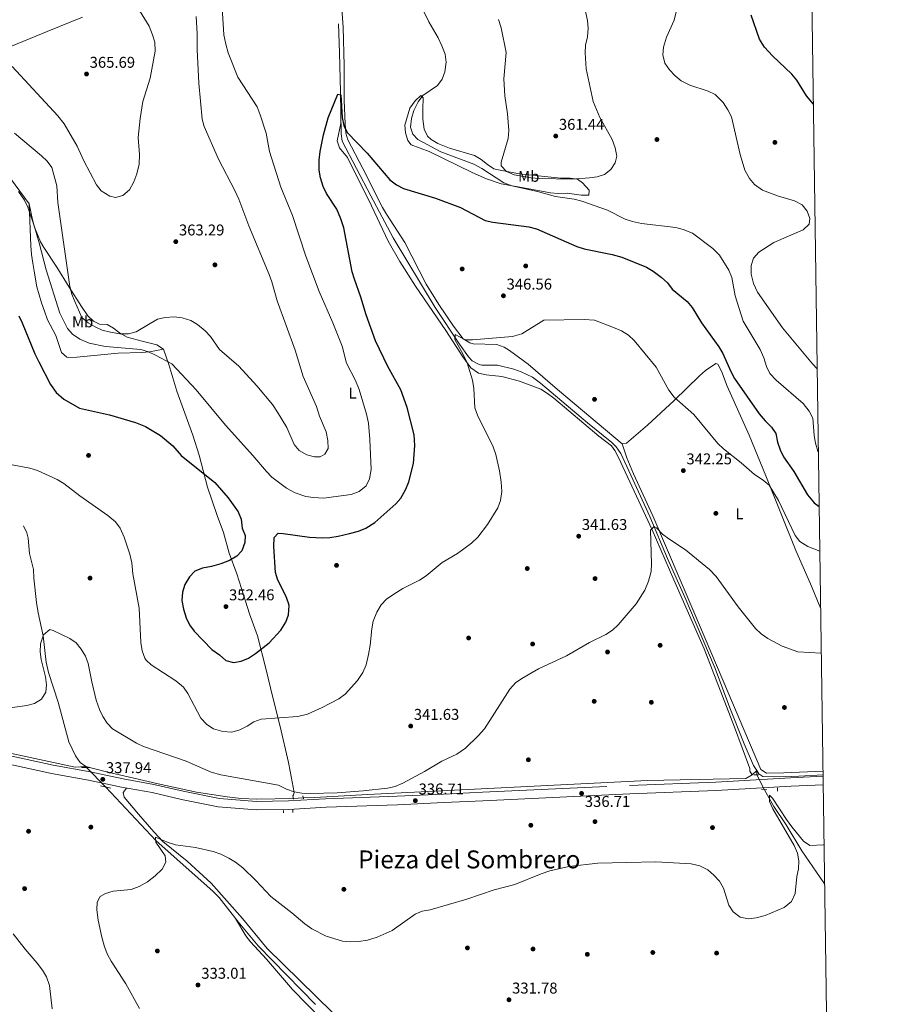
# Model space of a CAD drawing. Extents: x 594255 to 601170, y 701518 to 706241.
# Drawn here: x 600614 to 601170, y 704265 to 704896 of the extents above; entities that cross this region are included whole.
import ezdxf
from ezdxf.enums import TextEntityAlignment as Align

# ---------------------------------------------------------------- set-up
doc = ezdxf.new("R2010")
doc.units = 0
doc.header["$MEASUREMENT"] = 0
for name, pattern in [('DGN Style 2', [79.9121, 47.94725999999999, -31.96484]), ('DGN Style 3', [111.87693999999999, 79.9121, -31.96484]), ('DGN Style 5', [55.938469999999995, 23.97363, -31.96484])]:
    doc.linetypes.add(name, pattern=pattern)
for name, color, linetype in [('Nivel 13', 7, 'Continuous'), ('Nivel 17', 7, 'Continuous'), ('Nivel 21', 7, 'Continuous'), ('Nivel 22', 7, 'Continuous'), ('Nivel 36', 7, 'Continuous'), ('Nivel 37', 7, 'Continuous'), ('Nivel 4', 7, 'Continuous'), ('Nivel 41', 7, 'Continuous'), ('Nivel 45', 7, 'Continuous'), ('Nivel 5', 7, 'Continuous'), ('Nivel 61', 7, 'Continuous'), ('Nivel 7', 7, 'Continuous')]:
    doc.layers.add(name, color=color, linetype=linetype)
doc.styles.add('Style-arial', font='arial.shx', dxfattribs={"bigfont": 'arialbig.shx'})
doc.styles.add('Style-arialn', font='arialn.shx', dxfattribs={"bigfont": 'arialnbig.shx'})
doc.styles.add('Style-times', font='times.shx', dxfattribs={"bigfont": 'timesbig.shx'})

# ---------------------------------------------------------------- blocks, each defined once
blk = doc.blocks.new('5PATER')
at = {"layer": 'Nivel 7', "linetype": 'Continuous', "lineweight": 0}
h = blk.add_hatch(color=53, dxfattribs=at)
edge = h.paths.add_edge_path()
edge.add_ellipse((0, 0), major_axis=(-1.095731442945027, -1.110710700472634), ratio=0.9994222409660316, start_angle=0, end_angle=360)
blk = doc.blocks.new('5PERFI')
at = {"layer": 'Nivel 17', "linetype": 'Continuous', "lineweight": 0}
h = blk.add_hatch(color=7, dxfattribs=at)
edge = h.paths.add_edge_path()
edge.add_arc((0, 0), 1.55999999938624, 315.0000000018422, 675.0000000018422)

msp = doc.modelspace()

# ---------------------------------------------------------------- linework, layer by layer
at = {"layer": 'Nivel 13', "color": 4, "linetype": 'Continuous', "lineweight": 0, "extrusion": (0.0544916308405619, -0.05529167109760114, 0.9969821930584171), "elevation": -5881.284440557592, "flags": 128}
msp.add_lwpolyline([(922267.3112802762, 79877.46550627088), (922267.3112802762, 79876.58956277953)], dxfattribs=at)
at = {"layer": 'Nivel 13', "color": 4, "linetype": 'Continuous', "lineweight": 0, "extrusion": (-0.09288514170043538, -0.08148819179854147, 0.9923366490504592), "elevation": -112899.4270985494, "flags": 128}
msp.add_lwpolyline([(-133115.1664055764, 909417.1348832976), (-133115.1664055763, 909416.6978615588)], dxfattribs=at)
at = {"layer": 'Nivel 13', "color": 4, "linetype": 'Continuous', "lineweight": 0, "extrusion": (0.9497403508362948, 0.04388239244788159, 0.3099477401537267), "elevation": 601891.6976909811, "flags": 128}
msp.add_lwpolyline([(675920.3732267013, -195863.9625442466), (675919.1407692889, -195864.9512336451), (675917.9274762492, -195864.9512336452)], dxfattribs=at)
at = {"layer": 'Nivel 13', "color": 4, "linetype": 'Continuous', "lineweight": 0}
for points in [[(600818.594, 704893.314, 350.953), (600819.108, 704874.7609999999, 350.665), (600819.7479999999, 704849.7690000001, 350.866), (600820.1610000001, 704822.827, 349.474), (600820.872, 704818.172, 349.228), (600839.1510000001, 704783.0989999999, 347.17), (600853.538, 704756.2110000001, 346.491), (600880.3859999999, 704711.412, 345.038), (600896.105, 704688.0260000001, 344.346), (600901.845, 704679.848, 343.806), (600904.244, 704677.344, 343.602), (600908.7339999999, 704674.9890000001, 343.313), (600910.3430000001, 704674.645, 343.232), (600920.3500000001, 704674.5449999999, 342.82), (600930.848, 704672.0349999999, 342.49), (600935.5970000001, 704670.3230000001, 342.327), (600942.909, 704666.77, 341.661), (600948.0789999999, 704663.0590000001, 341.311), (600978.1840000001, 704637.523, 340.573), (600993.723, 704624.9299999999, 340.602), (600996.639, 704622.166, 340.703), (600999.473, 704618.044, 340.849), (601007.1599999999, 704601.3800000001, 340.849), (601018.146, 704577.4680000001, 339.863), (601029.5160000001, 704550.6140000001, 338.631), (601040.537, 704525.9639999999, 337.891), (601052.1939999999, 704498.6529999999, 337.627), (601059.9439999999, 704480.2409999999, 336.659), (601069.355, 704454.9750000001, 336.638), (601078.683, 704431.801, 335.645), (601084.565, 704417.986, 335.92), (601086.692, 704414.7420000001, 336.659)], [(600616.621, 704571.638, 343.313), (600618.5630000001, 704567.041, 343.559), (600619.4750000001, 704563.7849999999, 343.482), (600620.415, 704553.8049999999, 342.327), (600622.868, 704543.557, 342.08), (600623.121, 704538.1410000001, 341.587), (600624.825, 704522.4809999999, 340.829), (600625.8670000001, 704515.8049999999, 340.523), (600629.0430000001, 704501.1640000001, 339.862), (600631.1030000001, 704484.2509999999, 339.266), (600632.459, 704477.6910000001, 339.076), (600638.6769999999, 704458.685, 338.63), (600645.632, 704433.115, 337.812), (600649.9029999999, 704424.142, 337.755), (600652.827, 704419.872, 337.644), (600656.3999999999, 704417.325, 337.398)], [(600437.155, 704465.9680000001, 345.128), (600463.463, 704460.0090000001, 344.499), (600486.47, 704453.808, 342.651), (600543.9990000001, 704440.6510000001, 340.802), (600592.798, 704429.1880000001, 338.646), (600649.7209999999, 704416.8929999999, 337.722), (600656.3999999999, 704417.325, 337.398)], [(600789.53, 704396.9610000001, 339.557), (600766.173, 704396.55, 338.877), (600756.1869999999, 704396.9340000001, 338.898), (600747.1130000001, 704397.8800000001, 338.877), (600727.3589999999, 704400.929, 338.036), (600702.963, 704406.1769999999, 337.529), (600668.881, 704414.2080000001, 336.905), (600656.3999999999, 704417.325, 337.398)], [(600795.933, 704397.2010000001, 339.244), (600803.1340000001, 704397.537, 338.63), (600837.271, 704399.361, 337.458), (601016.6359999999, 704408.342, 336.723), (601079.6270000001, 704409.719, 336.166), (601083.709, 704412.1300000001, 336.166), (601086.3659999999, 704414.456, 336.605)], [(601086.692, 704414.7420000001, 336.659), (601088.0179999999, 704412.72, 336.413), (601090.5719999999, 704410.865, 336.659), (601103.7509999999, 704410.79, 336.539), (601113.747, 704411.2080000001, 336.166), (601129.216, 704411.9310000001, 336.265)], [(600669.3459999999, 704404.206, 335.962), (600701.4410000001, 704369.8659999999, 334.392), (600738.0390000001, 704337.3630000001, 333.927), (600741.9890000001, 704333.4650000001, 333.706), (600754.1669999999, 704317.737, 332.677), (600767.054, 704302.463, 331.834), (600803.7649999999, 704264.791, 330.213)], [(601091.568, 704402.4950000001, 335.6), (601097.608, 704391.716, 334.213), (601105.45, 704379.952, 334.367), (601115.5989999999, 704363.4029999999, 334.367), (601129.6359999999, 704342.841, 333.628), (601130.2320000001, 704341.8430000001, 333.591)]]:
    msp.add_polyline3d(points, dxfattribs=at)
at = {"layer": 'Nivel 21', "color": 1, "linetype": 'DGN Style 2', "lineweight": 0, "flags": 128}
for points, elevation in [([(600653.7150000001, 704416.706), (600658.896, 704416.702)], 338.137), ([(601084.7050000001, 704411.9299999999), (601087.905, 704412.0800000001)], 336.659), ([(601099.9439999999, 704403.7150000001), (601100.092, 704401.6529999999)], 336.233), ([(600789.6170000001, 704396.412), (600789.267, 704398.6159999999)], 339.862), ([(600783.3189999999, 704387.676), (600783.1950000001, 704389.2220000001)], 339.621), ([(600789.2309999999, 704389.608), (600789.31, 704387.9040000001)], 339.621)]:
    msp.add_lwpolyline(points, dxfattribs=dict(at, elevation=elevation))
at = {"layer": 'Nivel 21', "color": 1, "linetype": 'DGN Style 2', "lineweight": 0, "extrusion": (0.03513869547743747, -0.007379752780858969, 0.9993551977795669), "elevation": 16245.46088319723, "flags": 128}
msp.add_lwpolyline([(812823.110611832, -442764.7024568827), (812823.110611832, -442771.5816691923)], dxfattribs=at)
at = {"layer": 'Nivel 21', "color": 1, "linetype": 'DGN Style 2', "lineweight": 0, "extrusion": (0.1515736693172296, -0.004577411557836635, 0.9884353646410784), "elevation": 88217.32927214856, "flags": 128}
msp.add_lwpolyline([(722225.7537252614, -572799.8874302856), (722225.7537252617, -572803.1384919584)], dxfattribs=at)
at = {"layer": 'Nivel 21', "color": 1, "linetype": 'DGN Style 2', "lineweight": 0, "extrusion": (-0.02090116777052033, 0.1210783624102923, 0.992422879291822), "elevation": 73067.63797607875, "flags": 128}
msp.add_lwpolyline([(-711863.8811460047, -587404.4472679021), (-711863.8811460047, -587402.4451380363)], dxfattribs=at)
at = {"layer": 'Nivel 21', "color": 7, "linetype": 'DGN Style 3', "lineweight": 0}
msp.add_polyline3d([(600593.6570000001, 704427.273, 338.928), (600635.629, 704418.2150000001, 338.404), (600659.253, 704413.895, 337.418), (600680.423, 704409.459, 337.665), (600700.1300000001, 704405.9269999999, 337.665), (600718.9029999999, 704401.604, 337.418), (600742.1329999999, 704396.8219999999, 338.241), (600765.936, 704394.9820000001, 338.377), (600786.3929999999, 704395.3049999999, 338.791), (600810.2490000001, 704396.683, 339.636), (600856.189, 704398.3360000001, 338.658), (600885.8489999999, 704399.723, 338.404), (600910.7960000001, 704400.888, 337.214), (601005.094, 704405.281, 337.151), (601060.409, 704407.388, 335.693), (601108.3670000001, 704410.121, 335.693), (601129.2280000001, 704411.0959999999, 336.3)], dxfattribs=at)
at = {"layer": 'Nivel 21', "color": 7, "linetype": 'Continuous', "lineweight": 0}
msp.add_polyline3d([(600592.4480000001, 704421.9890000001, 338.928), (600634.5700000001, 704412.898, 338.404), (600658.21, 704408.575, 337.418), (600679.389, 704404.1370000001, 337.665), (600699.044, 704400.615, 337.665), (600717.7490000001, 704396.308, 337.418), (600741.375, 704391.4439999999, 338.241), (600765.77, 704389.558, 338.377), (600786.5930000001, 704389.8870000001, 338.791), (600810.503, 704391.2679999999, 339.636), (600856.4140000001, 704392.9199999999, 338.658), (600886.1030000001, 704394.308, 338.404), (600911.0490000001, 704395.473, 337.214), (601005.324, 704399.865, 337.151), (601060.6669999999, 704401.973, 335.693), (601108.648, 704404.7080000001, 335.693), (601129.307, 704405.673, 336.295)], dxfattribs=at)
at = {"layer": 'Nivel 22', "color": 4, "linetype": 'DGN Style 5', "lineweight": 0, "extrusion": (0.05456299691783197, -0.05528855691900966, 0.996978462576378), "elevation": -5836.225484742572, "flags": 128}
msp.add_lwpolyline([(922321.7595790764, 79248.74006600596), (922321.7595790764, 79231.12900919514)], dxfattribs=at)
at = {"layer": 'Nivel 22', "color": 4, "linetype": 'DGN Style 5', "lineweight": 0, "extrusion": (0.002733425800226017, -0.005447421017719924, 0.9999814268213438), "elevation": -1858.543989086599, "flags": 128}
msp.add_lwpolyline([(601083.6218551812, 704412.3543114329), (601088.4050149873, 704402.8221700015)], dxfattribs=at)
at = {"layer": 'Nivel 22', "color": 4, "linetype": 'DGN Style 5', "lineweight": 0, "extrusion": (0.0487566169563016, 0.001827516487507791, 0.9988090170230064), "elevation": 30918.91463893763, "flags": 128}
msp.add_lwpolyline([(681399.4173174556, -625988.9041505405), (681399.4173174554, -625995.3192871716)], dxfattribs=at)
at = {"layer": 'Nivel 36', "color": 92, "linetype": 'Continuous', "lineweight": 0}
for points in [[(600819.825, 704915.0120000001, 352.153), (600821.4340000001, 704891.156, 351.66), (600822.104, 704866.2690000001, 350.921), (600822.1540000001, 704844.0660000001, 350.674), (600822.8389999999, 704829.111, 349.703), (600823.304, 704823.27, 349.685), (600824.5590000001, 704819.014, 349.689), (600834.061, 704800.4610000001, 349.442), (600846.8160000001, 704775.645, 348.21), (600849.25, 704771.2930000001, 347.941), (600860.9450000001, 704753.1140000001, 346.731), (600874.756, 704726.4850000001, 346.533), (600882.852, 704713.3910000001, 346.284), (600892.314, 704699.5619999999, 345.745), (600898.3670000001, 704691.4569999999, 344.76), (600902.6669999999, 704688.783, 344.775), (600904.929, 704688.3090000001, 344.76), (600920.003, 704687.78, 344.02), (600924.6969999999, 704686.1370000001, 344.161), (600928.077, 704683.963, 344.267), (600940.19, 704675.1100000001, 343.864), (600958.8489999999, 704659.003, 343.035), (601000.4450000001, 704624.186, 342.049), (601003.1410000001, 704624.5590000001, 341.556), (601016.54, 704636.0619999999, 341.748), (601033.69, 704651.892, 344.267), (601049.9750000001, 704667.703, 346.238), (601053.774, 704671.0320000001, 346.971), (601060.4610000001, 704675.594, 347.963), (601061.7150000001, 704675.159, 347.963), (601064.1499999999, 704670.781, 347.963), (601067.798, 704661.1340000001, 347.717), (601081.8489999999, 704629.7180000001, 347.224), (601092.4469999999, 704603.567, 345.745), (601101.652, 704580.8060000001, 345.006), (601111.7, 704555.8640000001, 343.035), (601121.094, 704534.345, 342.295), (601127.672, 704518.426, 341.202)], [(600605.2150000001, 704877.544, 364.781), (600631.6440000001, 704888.3430000001, 366.043), (600654.4240000001, 704897.514, 366.441)], [(600979.1089999999, 704783.5560000001, 356.517), (600974.162, 704783.4169999999, 356.517), (600965.1440000001, 704784.844, 356.517), (600959.3360000001, 704784.5730000001, 356.517), (600954.3470000001, 704784.8759999999, 356.517), (600937.1429999999, 704788.091, 356.28), (600922.881, 704790.679, 354.759), (600913.473, 704793.925, 353.549), (600904.284, 704797.8929999999, 352.832), (600876.5900000001, 704811.426, 352.82), (600865.0700000001, 704815.7380000001, 352.82), (600862.9979999999, 704818.5519999999, 354.052), (600861.4839999999, 704823.317, 354.052), (600861.1410000001, 704828.335, 354.052), (600864.2919999999, 704839.3090000001, 354.052), (600867.6300000001, 704843.9920000001, 354.052), (600871.3189999999, 704847.389, 354.052), (600872.7180000001, 704845.8459999999, 355.284), (600872.477, 704838.619, 358.735), (600872.6270000001, 704832.179, 358.981), (600873.3300000001, 704825.825, 358.981), (600875.523, 704821.341, 358.981), (600877.841, 704819.2450000001, 358.981), (600882.2550000001, 704816.672, 358.981), (600889.744, 704813.6570000001, 358.981), (600905.811, 704808.9110000001, 358.981), (600910.071, 704806.354, 359.245), (600913.994, 704803.081, 359.776), (600918.196, 704800.4070000001, 360.176), (600919.8160000001, 704799.8640000001, 360.213), (600934.587, 704797.1270000001, 360.213), (600960.8189999999, 704794.3430000001, 360.213), (600966.9650000001, 704794.307, 360.213), (600971.7930000001, 704793.6969999999, 359.042), (600974.8600000001, 704791.442, 358.981), (600979.243, 704786.631, 357.477), (600979.1089999999, 704783.5560000001, 356.517)], [(600820.061, 704829.3289999999, 348.564), (600817.669, 704818.2220000001, 349.796), (600819.064, 704813.8019999999, 349.796), (600824.3130000001, 704807.538, 349.796), (600839.648, 704776.6340000001, 349.769), (600850.3740000001, 704754.071, 348.933), (600857.736, 704741.027, 348.137), (600867.7890000001, 704725.0789999999, 347.251), (600887.379, 704696.6570000001, 345.483), (600898.156, 704679.827, 345.579), (600903.28, 704672.932, 344.964), (600908.3740000001, 704669.504, 344.251), (600913.2579999999, 704668.3300000001, 344.034), (600923.206, 704667.2409999999, 343.724), (600934.4680000001, 704664.3330000001, 342.735), (600943.0530000001, 704661.0830000001, 342.385), (600948.3130000001, 704659.0819999999, 343.018), (600952.608, 704656.4240000001, 343.08), (600956.5279999999, 704653.3289999999, 343.094), (600985.4010000001, 704629.01, 342.402), (600993.4450000001, 704622.7890000001, 342.456), (600995.74, 704619.9070000001, 342.402), (600998.102, 704615.4709999999, 342.237), (601019.618, 704569.121, 340.554), (601033.4979999999, 704537.0320000001, 338.854), (601052.9380000001, 704492.744, 338.706), (601072.4380000001, 704442.527, 337.617), (601082.2320000001, 704416.0179999999, 336.857), (601082.308, 704414.405, 336.857), (601083.709, 704412.1300000001, 336.857)], [(600620.226, 704777.8840000001, 355.603), (600608.1799999999, 704794.2309999999, 355.34)], [(600620.226, 704777.8840000001, 354.052), (600622.321, 704767.6329999999, 356.516), (600623.5700000001, 704762.881, 357.22), (600627.494, 704753.622, 357.414), (600629.619, 704749.865, 357.748), (600637.967, 704737.3200000001, 360.213), (600645.78, 704724.608, 361.888), (600653.6270000001, 704712.095, 362.869), (600657.852, 704706.236, 362.677), (600661.5090000001, 704702.8189999999, 362.216), (600665.2220000001, 704700.7590000001, 361.445), (600670.077, 704700.663, 360.213), (600674.227, 704698.217, 359.005), (600678.149, 704695.237, 357.817), (600683.0689999999, 704692.5390000001, 356.516), (600692.665, 704689.9280000001, 355.359), (600702.092, 704687.4820000001, 355.284), (600706.385, 704684.8970000001, 355.284), (600709.655, 704675.0179999999, 355.195), (600714.7660000001, 704657.8019999999, 354.052), (600725.0190000001, 704629.763, 350.969), (600729.149, 704616.909, 350.142), (600734.4550000001, 704596.311, 349.739), (600740.8, 704578.175, 349.739), (600744.7010000001, 704567.362, 350.355), (600748.392, 704554.115, 350.355), (600753.213, 704540.9199999999, 351.587), (600756.237, 704531.3870000001, 351.695), (600761.533, 704515.115, 350.971), (600766.6610000001, 704501.0349999999, 349.891), (600771.8970000001, 704480.19, 347.274), (600776.4820000001, 704461.648, 346.042), (600781.075, 704442.9450000001, 342.961), (600786.538, 704419.858, 341.144), (600787.587, 704414.308, 340.497), (600790.152, 704400.788, 341.27), (600789.7479999999, 704399.21, 340.497), (600789.267, 704398.6159999999, 339.88)], [(600706.385, 704684.8970000001, 356.203), (600697.2490000001, 704683.176, 354.354), (600692.3500000001, 704682.592, 353.777), (600677.2779999999, 704682.254, 353.764), (600650.6799999999, 704679.646, 351.526), (600645.692, 704679.4269999999, 351.287), (600644.3829999999, 704679.574, 351.274), (600640.902, 704682.729, 351.274), (600637.2930000001, 704693.467, 351.274), (600631.9439999999, 704703.5689999999, 351.274), (600629.905, 704709.1329999999, 351.274), (600628.0430000001, 704714.381, 351.89), (600625.1329999999, 704724.7550000001, 351.89), (600623.3670000001, 704734.8589999999, 351.89), (600622.48, 704739.9909999999, 352.506), (600621.74, 704745.4539999999, 352.506), (600621.315, 704751.0930000001, 353.122), (600620.226, 704777.8840000001, 354.354)], [(601129.1810000001, 704414.354, 337.081), (601104.0860000001, 704413.3130000001, 337.081), (601092.9010000001, 704413.0989999999, 337.081), (601089.2309999999, 704415.514, 337.081), (601046.952, 704515.0830000001, 338.291), (601019.9539999999, 704577.9469999999, 340.162), (601007.619, 704604.827, 340.555), (601003.28, 704615.2209999999, 341.11), (601000.4450000001, 704624.186, 342.01)], [(600682.6410000001, 704403.554, 337.473), (600680.3489999999, 704400.6980000001, 337.473), (600681.1300000001, 704397.824, 337.473), (600690.216, 704386.7690000001, 336.856), (600700.0930000001, 704375.476, 336.924), (600705.9029999999, 704369.3929999999, 336.856), (600721.395, 704356.7990000001, 335.659), (600736.9099999999, 704342.5349999999, 335.081), (600756.878, 704320.0349999999, 334.392), (600772.8319999999, 704300.8, 333.225), (600814.5020000001, 704260.064, 333.121)], [(600817.264, 704245.5590000001, 331.965), (600789.024, 704274.493, 332.808), (600772.3160000001, 704293.868, 333.324), (600762.1810000001, 704305, 333.974), (600759.101, 704308.922, 334.095), (600752.4739999999, 704319.922, 333.817)]]:
    msp.add_polyline3d(points, dxfattribs=at)
at = {"layer": 'Nivel 4', "color": 30, "linetype": 'Continuous', "lineweight": 30, "elevation": 350, "flags": 128}
for points in [[(601122.983, 704841.7990000001), (601118.6200000001, 704847.206), (601112.355, 704857.2620000001), (601109.1359999999, 704861.0860000001), (601096.7069999999, 704872.683), (601091.5819999999, 704878.3940000001), (601088.534, 704883.385), (601083.095, 704898.746)], [(600712.3729999999, 704622.791), (600717.706, 704616.7069999999), (600739.1329999999, 704599.3770000001), (600747.788, 704589.47), (600754.1270000001, 704580.5630000001), (600756.0830000001, 704575.875), (600756.8049999999, 704570.1059999999), (600758.764, 704565.396), (600758.473, 704560.9950000001), (600756.5719999999, 704555.608), (600753.254, 704552.2239999999), (600748.669, 704549.3600000001), (600742.9750000001, 704547.19), (600737.0930000001, 704545.5079999999), (600731.267, 704544.408), (600726.388, 704542.524), (600722.95, 704538.896), (600720.0009999999, 704533.9469999999), (600718.4839999999, 704529.1810000001), (600718.119, 704523.8230000001), (600719.1170000001, 704518.273), (600720.828, 704512.71), (600723.0050000001, 704508.209), (600725.9839999999, 704504.1400000001), (600737.345, 704492.29), (600742.22, 704488.9580000001), (600746.3659999999, 704485.2609999999), (600751.148, 704483.9110000001), (600756.0590000001, 704484.8319999999), (600760.8430000001, 704486.834), (600765.2820000001, 704489.7039999999), (600774.067, 704496.5719999999), (600781.469, 704504.7), (600784.7069999999, 704509.818), (600786.4340000001, 704514.524), (600786.848, 704520.645), (600786.5349999999, 704522.0730000001), (600784.7350000001, 704526.737), (600779.5560000001, 704536.807), (600778.01, 704541.591), (600776.97, 704558.4199999999), (600777.281, 704564.192), (600779.8090000001, 704566.7930000001), (600782.959, 704566.692), (600799.8589999999, 704564.256), (600808.0079999999, 704563.889), (600812.9979999999, 704564.1799999999), (600818.324, 704564.9480000001), (600825.51, 704566.6939999999), (600831.3999999999, 704568.2110000001), (600836.0519999999, 704570.031), (600841.7339999999, 704573.827), (600855.2550000001, 704585.6340000001), (600858.5290000001, 704589.406), (600861.7660000001, 704595.128), (600863.537, 704599.804), (600866.547, 704611.494), (600867.5190000001, 704623.0689999999), (600867.0020000001, 704629.842), (600862.547, 704647.4839999999), (600858.459, 704658.8), (600850.145, 704673.726), (600842.257, 704690.163), (600836.2690000001, 704706.6880000001), (600832.838, 704718.118), (600828.659, 704729.595), (600827.3589999999, 704734.4240000001), (600821.9909999999, 704762.4469999999), (600820.102, 704768.365), (600817.449, 704774.6030000001), (600810.7749999999, 704784.5560000001), (600808.567, 704789.04), (600806.9140000001, 704794.558), (600806.139, 704799.5020000001), (600806.058, 704805.81), (600806.723, 704811.4029999999), (600808.8859999999, 704822.111), (600811.9809999999, 704832.936), (600818.0689999999, 704848.1440000001), (600819.9880000001, 704847.8200000001), (600820.915, 704833.2930000001), (600821.898, 704828.206), (600824.0989999999, 704823.713), (600836.801, 704810.442), (600851.4780000001, 704793.284), (600855.6359999999, 704790.047), (600860.118, 704787.814), (600880.6540000001, 704781.5519999999), (600896.632, 704775.4890000001), (600912.496, 704767.2890000001), (600917.362, 704766.1359999999), (600940.506, 704763.135), (600945.354, 704761.9099999999), (600971.3090000001, 704750.584), (600976.105, 704749.1699999999), (600993.9880000001, 704745.352), (601000.111, 704743.6510000001), (601016.051, 704737.3600000001), (601020.3430000001, 704734.797), (601025.462, 704730.845), (601029.5179999999, 704727.31)], [(601029.5179999999, 704727.31), (601032.4820000001, 704723.273), (601042.0819999999, 704715.314), (601045.2139999999, 704711.4140000001), (601051.1880000001, 704701.7220000001), (601062.31, 704686.3740000001), (601064.9269999999, 704682.1100000001), (601070.0090000001, 704670.425), (601072.4739999999, 704666.074), (601088.3300000001, 704643.3), (601092.0160000001, 704638.837), (601096.1740000001, 704634.892), (601098.912, 704630.7069999999), (601100.024, 704625.138), (601101.6599999999, 704620.247), (601103.8219999999, 704615.736), (601110.497, 704606.504), (601119.315, 704591.435), (601123.44, 704586.413), (601126.7209999999, 704584.0090000001)], [(600613.436, 704706.2080000001), (600615.5930000001, 704701.6969999999), (600623.7350000001, 704681.869), (600626.291, 704676.74), (600633.862, 704662.199), (600637.5120000001, 704656.9180000001), (600642.422, 704652.842), (600652.3899999999, 704646.9369999999), (600671.7080000001, 704642.621), (600688.2849999999, 704637.8160000001), (600694.7320000001, 704635.3360000001), (600704.4569999999, 704629.575), (600712.3729999999, 704622.791)]]:
    msp.add_lwpolyline(points, dxfattribs=at)
at = {"layer": 'Nivel 5', "color": 30, "linetype": 'Continuous', "lineweight": 0, "flags": 128}
for points, elevation in [([(600600.747, 704985.3700000001), (600625.406, 704967.24), (600633.767, 704959.9650000001), (600637.8840000001, 704955.3230000001), (600651.5009999999, 704945.611), (600660.1159999999, 704938.398), (600663.6000000001, 704934.81), (600670.379, 704926.0460000001), (600673.9480000001, 704922.3219999999), (600680.041, 704914.162), (600690.9210000001, 704901.8200000001), (600697.068, 704891.696), (600699.31, 704886.254), (600700.76, 704881.4650000001), (600700.875, 704875.7760000001), (600697.716, 704858.3640000001), (600693.0009999999, 704843.521), (600691.3200000001, 704832.5150000001), (600690.1340000001, 704820.425), (600690.8130000001, 704809.4469999999), (600690.764, 704803.4010000001), (600689.236, 704797.121)], 365), ([(600696.6089999999, 704683.0449999999), (600701.25, 704680.9240000001), (600711.7069999999, 704675.288), (600727.307, 704658.773), (600745.9979999999, 704636.135), (600763.662, 704616.6030000001), (600772.3060000001, 704606.4040000001), (600775.835, 704602.862), (600785.1529999999, 704595.767), (600790.774, 704592.6840000001), (600797.638, 704590.4510000001), (600802.5730000001, 704589.6429999999), (600808.9709999999, 704589.325), (600826.6359999999, 704591.7239999999), (600831.6840000001, 704593.5320000001), (600836.148, 704597.2180000001), (600838.4510000001, 704601.6810000001), (600839.3840000001, 704607.6780000001), (600838.652, 704626.889), (600837.753, 704637.388), (600836.487, 704643.0959999999), (600831.834, 704658.9569999999), (600829.365, 704664.7339999999), (600823.5320000001, 704675.8530000001), (600820.875, 704686.656), (600814.837, 704701.7650000001), (600806.159, 704721.649), (600797.483, 704744.3400000001), (600788.9199999999, 704770.5249999999), (600781.45, 704788.5009999999), (600774.3119999999, 704811.54), (600772.104, 704823.2890000001), (600768.3260000001, 704835.033), (600766.2690000001, 704840.0700000001), (600753.9850000001, 704859.057), (600747.8019999999, 704874.683), (600746.25, 704880.1950000001), (600745.0700000001, 704886.2660000001), (600743.352, 704914.1669999999)], 355), ([(600871.8030000001, 704904.193), (600876.453, 704894.4979999999), (600882.3389999999, 704884.2380000001), (600884.808, 704879.22), (600886.798, 704873.8500000001), (600887.6229999999, 704868.5900000001), (600886.744, 704862.588), (600884.896, 704857.8659999999), (600882.075, 704853.706), (600872.5590000001, 704847.273), (600869.497, 704843.3260000001), (600866.7919999999, 704837.814), (600865.3829999999, 704832.533), (600864.73, 704827.0390000001), (600866.098, 704822.5490000001), (600869.4070000001, 704819.061), (600884.182, 704811.142), (600905.246, 704803.2690000001), (600910.4240000001, 704800.531), (600924.604, 704791.45), (600929.5460000001, 704789.3500000001), (600946.159, 704785.8260000001), (600957.699, 704782.706), (600969.702, 704780.949), (600974.5449999999, 704779.7080000001), (600991.0719999999, 704773.939), (601002.2550000001, 704768.149), (601006.987, 704766.538), (601012.706, 704765.3589999999), (601034.712, 704762.712), (601039.55, 704761.4639999999), (601045.561, 704759.0800000001), (601058.496, 704749.379), (601062.8589999999, 704744.987), (601068.8530000001, 704735.416), (601070.753, 704730.7779999999), (601072.7679999999, 704718.959), (601077.9140000001, 704702.726), (601088.949, 704684.5260000001), (601091.1680000001, 704679.1610000001)], 355), ([(600976.777, 704901.132), (600978.247, 704895.365), (600978.666, 704890.379), (600978.1980000001, 704884.8900000001), (600976.8330000001, 704879.5700000001), (600976.736, 704874.5700000001), (600977.381, 704864.4510000001), (600981.8219999999, 704843.5179999999), (600986.1610000001, 704833.1910000001), (600994.0630000001, 704819.196), (600995.7990000001, 704813.8559999999), (600996.919, 704808.486), (600995.8800000001, 704804.1329999999), (600993.182, 704799.8670000001), (600989.1540000001, 704796.6159999999), (600984.348, 704795.2339999999), (600979.3800000001, 704794.5530000001), (600968.051, 704793.808), (600947.2760000001, 704794.0760000001), (600941.821, 704794.5249999999), (600931.131, 704796.429), (600926.2649999999, 704798.685), (600922.8300000001, 704802.209), (600922.8859999999, 704804.571), (600927.186, 704819.7139999999), (600927.7320000001, 704824.872), (600926.939, 704835.5), (600925.1300000001, 704847.041), (600924.5689999999, 704857.959), (600925.935, 704874.831), (600922.834, 704890.7050000001), (600921.0109999999, 704896.0419999999)], 360), ([(601125.442, 704672.227), (601122.369, 704675.325), (601103.115, 704698.44), (601087.112, 704721.2490000001), (601084.5460000001, 704726.841), (601083.05, 704732.7679999999), (601083.0349999999, 704738.3970000001), (601084.6680000001, 704743.1200000001), (601088.034, 704746.953), (601097.6610000001, 704753.1540000001), (601116.4890000001, 704761.236), (601120.288, 704764.973), (601120.618, 704768.548), (601119.0660000001, 704773.294), (601115.712, 704777.2250000001), (601110.9040000001, 704779.767), (601100.574, 704782.926), (601090.2690000001, 704786.686), (601085.327, 704790.327), (601082.033, 704794.0860000001), (601079.105, 704799.473), (601076.041, 704809.5290000001), (601070.3910000001, 704833.587), (601068.2280000001, 704838.0889999999), (601065.156, 704842.76), (601059.949, 704848), (601055.45, 704850.1969999999), (601043.8589999999, 704853.9539999999), (601038.185, 704856.669), (601034.368, 704859.898), (601030.7919999999, 704863.6799999999), (601027.838, 704867.949), (601026.392, 704873.4199999999), (601026.8589999999, 704878.392), (601028.8630000001, 704884.649), (601033.6370000001, 704895.531), (601035.2479999999, 704901.815)], 355), ([(600727.227, 704897.949), (600727.885, 704887.06), (600727.7849999999, 704876.754), (600728.9720000001, 704855.3219999999), (600730.9820000001, 704832.2339999999), (600732.3829999999, 704827.432), (600741.521, 704806.575), (600752.095, 704786.47), (600754.619, 704780.953), (600760.959, 704763.848), (600773.97, 704732.5419999999), (600775.7949999999, 704727.8829999999), (600779.104, 704715.6869999999), (600790.645, 704684.19), (600795.844, 704667.291), (600804.2990000001, 704648.128), (600806.3500000001, 704641.9580000001), (600810.6740000001, 704631.8119999999), (600811.723, 704626.19), (600811.8330000001, 704621.1869999999), (600809.81, 704617.533), (600806.783, 704615.8600000001), (600803.023, 704615.726), (600798.2069999999, 704617.0549999999), (600793.3060000001, 704619.949), (600790.095, 704623.791), (600785.456, 704634.69), (600779.2890000001, 704644.419), (600776.125, 704649.2380000001), (600766.199, 704661.392), (600754.604, 704673.9780000001), (600742.2679999999, 704684.619), (600736.4169999999, 704692.9140000001), (600732.996, 704696.5560000001), (600728.0320000001, 704700.51), (600723.73, 704703.0560000001), (600718.2220000001, 704704.936), (600713.146, 704705.4850000001), (600707.327, 704705.131), (600702.456, 704703.9510000001), (600688.8019999999, 704695.862), (600683.9550000001, 704694.587), (600678.2339999999, 704694.6259999999), (600672.382, 704695.592), (600667.0179999999, 704696.997), (600662.473, 704699.0800000001), (600658.074, 704701.699), (600653.9680000001, 704705.175), (600649.399, 704715.2960000001), (600647.6059999999, 704720.014), (600646.337, 704724.851), (600638.625, 704778.7960000001), (600637.798, 704789.4650000001), (600634.621, 704801.2390000001), (600631.642, 704805.2550000001), (600627.983, 704808.7139999999), (600610.7, 704823.301)], 360), ([(600689.236, 704797.121), (600687.2380000001, 704792.061), (600684.413, 704786.962), (600680.1969999999, 704783.288), (600675.5390000001, 704781.994), (600671.862, 704782.7320000001), (600666.402, 704786.203), (600663.2350000001, 704790.1939999999), (600655.3189999999, 704805.47), (600650.9839999999, 704814.953), (600642.6229999999, 704829.132), (600638.493, 704834.2380000001), (600609.3670000001, 704865.825)], 365), ([(600613.338, 704785.7949999999), (600617.0719999999, 704780.281), (600619.2050000001, 704775.7550000001), (600623.5860000001, 704763.118), (600626.625, 704752.994), (600631.078, 704735.652), (600639.912, 704707.8360000001), (600644.6740000001, 704698.041), (600648, 704694.3130000001), (600652.73, 704691.2339999999), (600658.689, 704688.679), (600669.0549999999, 704686.5150000001), (600691.831, 704684.5160000001), (600696.6089999999, 704683.0449999999)], 355), ([(600609.2919999999, 704610.646), (600620.6540000001, 704608.4450000001), (600625.449, 704607.0249999999), (600638.041, 704601.31), (600642.352, 704598.771), (600652.6910000001, 704590.736), (600670.663, 704578.165), (600675.486, 704574.169), (600678.523, 704570.1880000001), (600681.047, 704564.4240000001), (600684.7150000001, 704553.4269999999), (600685.912, 704547.851), (600686.568, 704540.7450000001), (600690.7320000001, 704518.9029999999), (600691.7649999999, 704496.8640000001), (600692.6769999999, 704491.5260000001), (600694.4040000001, 704486.8500000001), (600695.189, 704485.6000000001), (600698.399, 704482.4380000001), (600714.1869999999, 704472.331), (600719.179, 704468.26), (600721.95, 704464.091), (600730.315, 704448.382), (600734.038, 704444.3670000001), (600738.389, 704441.591), (600744.3470000001, 704439.882), (600750.1640000001, 704439.409), (600755.1410000001, 704440.966), (600760.0009999999, 704443.263), (600764.263, 704445.946), (600768.9180000001, 704447.804), (600792.413, 704449.4140000001), (600798.6329999999, 704450.946), (600807.949, 704455.1130000001), (600818.702, 704460.825), (600822.716, 704463.811), (600830.587, 704472.574), (600834.0760000001, 704477.5530000001), (600836.182, 704482.577), (600837.662, 704489.112), (600838.8670000001, 704495.212), (600839.8670000001, 704505.69), (600840.7660000001, 704510.6070000001), (600843.0190000001, 704516.185), (600845.781, 704520.8670000001), (600849.2150000001, 704524.506), (600854.003, 704527.8800000001), (600859.7250000001, 704531.328), (600870.449, 704536.838), (600874.625, 704539.588), (600885.0719999999, 704548.118), (600894.716, 704553.8319999999), (600903.6950000001, 704560.578), (600907.7420000001, 704564.327), (600914.1030000001, 704572.446), (600920.605, 704583.1410000001), (600922.3940000001, 704587.804), (600923.142, 704593.5930000001), (600922.814, 704599.6699999999), (600921.7350000001, 704606.787), (600919.297, 704617.1980000001), (600917.7050000001, 704622.162), (600907.567, 704642.4680000001), (600905.9269999999, 704647.21), (600905.1950000001, 704659.5760000001), (600904.452, 704664.8389999999), (600900.953, 704675.9340000001), (600898.4639999999, 704681.365), (600893.1270000001, 704691.0490000001), (600893.3899999999, 704694.29), (600899.7590000001, 704690.8630000001), (600904.4040000001, 704690.666), (600930.1259999999, 704692.9439999999), (600936.004, 704694.709), (600950.25, 704703.405), (600976.0889999999, 704703.888), (600982.598, 704703.304), (600994.925, 704698.7039999999), (600999.915, 704696.4539999999), (601004.4280000001, 704693.7679999999), (601008.146, 704690.382), (601022.1780000001, 704673.2890000001), (601030.412, 704658.557), (601033.689, 704653.9909999999), (601046.342, 704642.827), (601061.6359999999, 704624.4269999999), (601065.298, 704621.0050000001), (601076.7139999999, 704611.9610000001), (601085.1499999999, 704604.514), (601090.892, 704600.868), (601094.6570000001, 704597.5700000001), (601100.71, 704587.919), (601111.2550000001, 704565.477), (601114.3559999999, 704561.561), (601119.477, 704558.2760000001), (601127.1359999999, 704555.389)], 345), ([(601091.1680000001, 704679.1610000001), (601092.8430000001, 704673.787), (601095.06, 704669.3), (601099.189, 704665), (601116.4580000001, 704650.006), (601120.348, 704645.021), (601122.696, 704640.5989999999), (601123.477, 704629.4380000001), (601124.3670000001, 704624.517), (601125.8470000001, 704619.45), (601126.2220000001, 704618.467)], 355), ([(600608.081, 704454.9909999999), (600618.736, 704456.362), (600623.564, 704457.6429999999), (600628.074, 704460.466), (600630.7949999999, 704465.0460000001), (600631.189, 704469.7760000001), (600630.5689999999, 704474.7350000001), (600627.9539999999, 704485.8500000001), (600627.3019999999, 704490.952), (600627.452, 704495.946), (600629.4169999999, 704501.6529999999), (600633.348, 704505.06), (600635.527, 704504.4990000001), (600646.1969999999, 704499.369), (600650.362, 704496.605), (600653.551, 704492.568), (600656.2490000001, 704488), (600658.038, 704483.324), (600660.321, 704471.717), (600663.19, 704459.9299999999), (600665.2890000001, 704453.9850000001), (600667.409, 704449.365), (600670.092, 704445.1030000001), (600673.6100000001, 704441.5449999999), (600688.9839999999, 704432.3260000001), (600693.547, 704430.2790000001), (600720.851, 704420.713), (600736.9550000001, 704413.7890000001), (600742.9950000001, 704412.085), (600779.9979999999, 704405.4280000001), (600785.0619999999, 704402.9580000001), (600790.115, 704401.1240000001), (600795.05, 704400.3119999999), (600800.3670000001, 704400.1410000001), (600817.5419999999, 704400.585), (600834.287, 704401.8640000001), (600850.0220000001, 704403.51), (600854.9269999999, 704404.4680000001), (600859.8459999999, 704406.5970000001), (600873.736, 704414.1570000001), (600884.729, 704420.7779999999), (600894.4580000001, 704425.2080000001), (600899.8999999999, 704429.186), (600908.112, 704436.923), (600912.0930000001, 704441.5260000001), (600928.2649999999, 704467.02), (600931.97, 704471.0009999999), (600936.0760000001, 704473.8570000001), (600946.8189999999, 704479.9210000001), (600964.605, 704488.338), (600979.362, 704496.727), (600989.963, 704501.9410000001), (600994.0970000001, 704504.7520000001), (600997.753, 704508.236), (601009.325, 704521.638), (601014.9410000001, 704530.433), (601017.3189999999, 704536.0959999999), (601019.0390000001, 704542.291), (601019.3019999999, 704547.284), (601018.629, 704568.763), (601020.834, 704571.1840000001), (601022.3670000001, 704570.2620000001), (601026.2820000001, 704566.223), (601030.2420000001, 704563.1699999999), (601041.0430000001, 704556.128), (601056.3160000001, 704543.537), (601060.5760000001, 704539.183), (601074.834, 704519.6610000001), (601085.8929999999, 704505.845), (601089.5789999999, 704502.467), (601093.804, 704499.328), (601102.9029999999, 704494.388), (601112.9180000001, 704490.882), (601128.0830000001, 704490.0959999999)], 340), ([(600872.23, 704324.723), (600877.2660000001, 704325.5390000001), (600900.696, 704332.449), (600918.416, 704338.31), (600931.5530000001, 704341.756), (600948.4450000001, 704348.6170000001), (600954.102, 704350.5009999999), (600966.1100000001, 704353.3870000001), (600984.811, 704355.338), (601021.939, 704356.2450000001), (601044.587, 704355.0689999999), (601050.288, 704353.679), (601055.21, 704351.094), (601059.176, 704347.72), (601062.7520000001, 704343.831), (601065.274, 704339.507), (601068.8470000001, 704328.5519999999), (601071.6159999999, 704324.2110000001), (601075.9909999999, 704320.939), (601081.3400000001, 704319.8640000001), (601086.31, 704320.3659999999), (601092.0249999999, 704321.81), (601104.3130000001, 704327.047), (601108.8910000001, 704330.838), (601111.381, 704336.004), (601112.362, 704346.8940000001), (601113.456, 704351.8300000001), (601113.716, 704356.892), (601112.7690000001, 704361.8), (601110.692, 704366.685), (601097.0090000001, 704390.2180000001), (601094.8030000001, 704394.9169999999), (601094.7790000001, 704398.9720000001), (601096.7749999999, 704396.996), (601105.6510000001, 704383.4040000001), (601109.179, 704378.729), (601116.682, 704369.6140000001), (601120.784, 704366.7110000001), (601129.413, 704367.1810000001), (601129.8640000001, 704367.27)], 335), ([(600690.8090000001, 704262.2069999999), (600682.1969999999, 704278.196), (600672.6669999999, 704292.5689999999), (600670.371, 704297.01), (600668.548, 704301.8600000001), (600666.7339999999, 704307.9380000001), (600664.5109999999, 704319.007), (600663.595, 704325.507), (600663.7620000001, 704330.504), (600665.5959999999, 704334.0449999999), (600669.1499999999, 704335.949), (600673.9299999999, 704337.463), (600685.503, 704338.5349999999), (600690.7949999999, 704340.4380000001), (600696.1200000001, 704343.4180000001), (600700.9890000001, 704347.288), (600705.425, 704351.5519999999), (600707.7320000001, 704356.024), (600707.2620000001, 704360.0819999999), (600701.2990000001, 704368.9920000001), (600701.152, 704372.131), (600709.263, 704368.6200000001), (600714.065, 704367.2080000001), (600726.878, 704365.469), (600738.0449999999, 704362.9439999999), (600743.1429999999, 704361.0970000001), (600748.1399999999, 704358.6810000001), (600752.416, 704356.092), (600757.264, 704352.345), (600765.54, 704344.398), (600775.1170000001, 704334.1130000001), (600788.6030000001, 704323.6499999999), (600796.8840000001, 704316.504), (600801.334, 704313.4010000001), (600810.5490000001, 704308.71), (600821.155, 704305.5519999999), (600826.129, 704305.0460000001), (600831.2239999999, 704305.2110000001), (600837.0989999999, 704306.186), (600843.379, 704307.919), (600852.875, 704312.2660000001), (600867.619, 704322.79), (600872.23, 704324.723)], 335), ([(600634.9820000001, 704262.1159999999), (600633.163, 704276.9809999999), (600631.331, 704282.5249999999), (600628.7609999999, 704286.815), (600625.335, 704291.325), (600617.588, 704300.26), (600609.923, 704310.1680000001)], 340)]:
    msp.add_lwpolyline(points, dxfattribs=dict(at, elevation=elevation))
at = {"layer": 'Nivel 61', "color": 7, "linetype": 'Continuous', "lineweight": 0}
msp.add_3dface([(594317.9299999999, 701518.3300000001), (601169.76, 701614.31), (601102.7, 706240.73), (594255.4299999999, 706144.74)], dxfattribs=at)

# ---------------------------------------------------------------- block references
at = {"layer": 'Nivel 17', "color": 7, "linetype": 'Continuous', "lineweight": 0}
for p in [(601022.675, 704819.1340000001, 358.412), (601098.3189999999, 704817.2720000001, 352.3), (600739.2490000001, 704738.8189999999, 362.162), (600897.7960000001, 704736.199, 346.582), (600938.5689999999, 704738.104, 347.765), (600982.6540000001, 704652.658, 342.442), (600658.22, 704616.686, 347.572), (601060.47, 704579.581, 341.653), (600817.2520000001, 704546.2479999999, 347.375), (600939.534, 704544.246, 341.851), (600659.1950000001, 704538.0900000001, 342.84), (600983.0109999999, 704537.797, 341.851), (600901.923, 704499.706, 341.658), (600942.953, 704495.8330000001, 341.456), (601024.716, 704495.0290000001, 338.696), (600990.9920000001, 704490.754, 339.485), (600982.4469999999, 704459.1300000001, 339.09), (601019.0970000001, 704458.53, 338.893), (601104.4469999999, 704455.1939999999, 337.71), (600940.25, 704421.692, 334.753), (600982.9650000001, 704382.0549999999, 335.541), (600619.746, 704375.881, 337.123), (600659.7139999999, 704378.52, 336.729), (600941.825, 704379.747, 334.753), (601058.314, 704378.2520000001, 335.541), (600617.2220000001, 704339.1410000001, 337.123), (600821.9410000001, 704338.686, 335.546), (600702.3570000001, 704299.1740000001, 333.377), (600901.1799999999, 704301.1410000001, 332.194), (600943.233, 704300.408, 331.997), (600978.0730000001, 704297.0179999999, 334.161), (601020.0360000001, 704298.2080000001, 334.161), (601060.9169999999, 704297.8060000001, 334.161)]:
    msp.add_blockref('5PERFI', p, dxfattribs=at)
at = {"layer": 'Nivel 7', "color": 53, "linetype": 'Continuous', "lineweight": 0}
for p in [(600656.94, 704861.094, 365.687), (600957.814, 704821.344, 361.445), (600714.196, 704753.665, 363.293), (600924.27, 704718.994, 346.564), (601039.6070000001, 704606.996, 342.251), (600972.53, 704564.953, 341.635), (600746.3219999999, 704519.862, 352.464), (600864.8019999999, 704443.2749999999, 341.635), (600667.3840000001, 704409.1300000001, 337.938), (600974.355, 704400.132, 336.706), (600867.781, 704395.4820000001, 336.706), (600728.4280000001, 704277.3759999999, 333.009), (600927.801, 704267.902, 331.777)]:
    msp.add_blockref('5PATER', p, dxfattribs=at)

# ---------------------------------------------------------------- texts
at = {"layer": 'Nivel 37', "color": 92, "linetype": 'Continuous', "lineweight": 0, "style": 'Style-arialn'}
for s, p in [('Mb', (600940.4768623526, 704795.517001, 360.094)), ('Mb', (600654.4428623526, 704702.2760009998, 359.215)), ('L', (600827.5231597833, 704656.675001, 355.814)), ('L', (601075.6091597835, 704579.341001, 342.857))]:
    msp.add_text(s, height=7.000002, dxfattribs=at).set_placement(p, align=Align.MIDDLE_CENTER)
at = {"layer": 'Nivel 41', "color": 7, "linetype": 'Continuous', "lineweight": 0, "style": 'Style-arial'}
for s, p in [('365.69', (600658.926, 704865.094, 365.687)), ('361.44', (600959.8, 704825.344, 361.445)), ('363.29', (600716.182, 704757.665, 363.293)), ('346.56', (600926.256, 704722.994, 346.564)), ('342.25', (601041.592, 704610.996, 342.251)), ('341.63', (600974.5160000001, 704568.953, 341.635)), ('352.46', (600748.308, 704523.862, 352.464)), ('341.63', (600866.788, 704447.2749999999, 341.635)), ('337.94', (600669.3700000001, 704413.1300000001, 337.938)), ('336.71', (600869.861, 704399.4820000001, 336.706)), ('336.71', (600976.435, 704391.4839999999, 336.706)), ('333.01', (600730.507, 704281.3759999999, 333.009)), ('331.78', (600929.7860000001, 704271.902, 331.777))]:
    msp.add_text(s, height=7.000002, dxfattribs=at).set_placement(p)
at = {"layer": 'Nivel 45', "color": 7, "linetype": 'Continuous', "lineweight": 0, "style": 'Style-times'}
msp.add_text('Pieza del Sombrero', height=11.500002, dxfattribs=at).set_placement((600902.3502602249, 704357.832001, 336.171), align=Align.MIDDLE_CENTER)

doc.saveas('drawing.dxf')
